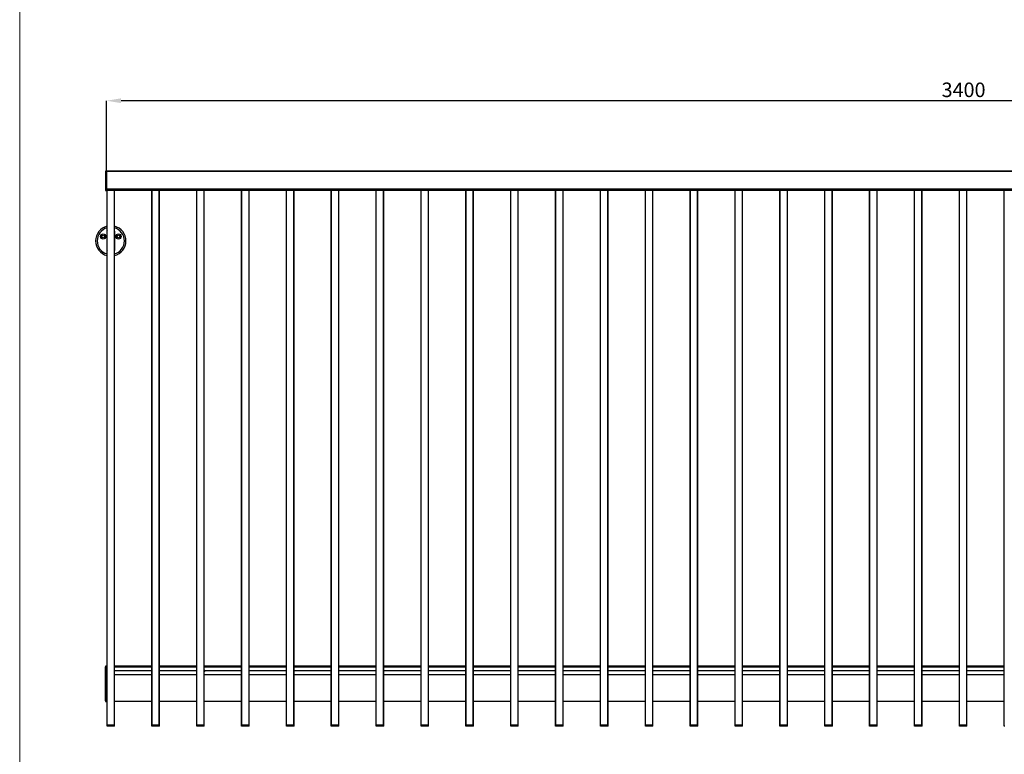
# Model space of a CAD drawing. Units: millimetres. Extents: x 502 to 1331, y 377 to 959.
# Drawn here: x 502 to 706, y 656 to 807 of the extents above; entities that cross this region are included whole.
import ezdxf

# ---------------------------------------------------------------- set-up
doc = ezdxf.new("R2010")
doc.units = ezdxf.units.MM
doc.header["$PDSIZE"] = -1
doc.layers.add('FORMAT', color=7, linetype='Continuous')
doc.styles.add('SLDTEXTSTYLE0', font='TXT', dxfattribs={"width": 0.75})
doc.dimstyles.new('SLDDIMSTYLE4', dxfattribs={"dimtxt": 3, "dimasz": 3, "dimexe": 0, "dimexo": 0.0625, "dimgap": 0.75, "dimtad": 1, "dimdec": 0, "dimlfac": 20, "dimrnd": 1e-09, "dimzin": 12, "dimdsep": 46, "dimtxsty": 'SLDTEXTSTYLE0', "dimsah": 1, "dimcen": 0.09, "dimadec": 0, "dimazin": 3, "dimtfac": 1, "dimtofl": 0, "dimtmove": 0, "dimatfit": 3, "dimfxl": 1, "dimfrac": 2, "dimtolj": 1, "dimtzin": 12, "dimarcsym": 0})

# ---------------------------------------------------------------- blocks, each defined once
blk = doc.blocks.new('*D97')
at = {"layer": 'Defpoints', "color": 0, "transparency": 16777216}
for p in [(520.23, 790.73), (520.23, 776.16), (874.4, 776.16)]:
    blk.add_point(p, dxfattribs=at)
at = {"layer": 'FORMAT', "color": 0, "lineweight": -2, "transparency": 16777216}
for p, q in [((520.23, 776.22), (520.23, 790.73)), ((871.4, 790.73), (523.23, 790.73)), ((874.4, 776.22), (874.4, 790.73))]:
    blk.add_line(p, q, dxfattribs=at)
at = {"layer": 'FORMAT', "color": 0, "transparency": 16777216}
for points in [[(523.23, 791.23), (523.23, 790.23), (520.23, 790.73)], [(871.4, 791.23), (871.4, 790.23), (874.4, 790.73)]]:
    blk.add_solid(points, dxfattribs=at)
at = {"layer": 'FORMAT', "color": 0, "transparency": 16777216, "insert": (697.32, 794.48), "char_height": 3, "attachment_point": 2, "style": 'SLDTEXTSTYLE0'}
blk.add_mtext('\\A1;3400', dxfattribs=at)

msp = doc.modelspace()

# ---------------------------------------------------------------- linework, layer by layer
at = {"color": 7, "linetype": 'Continuous', "lineweight": 18}
for p, q in [((502.261, 959.37), (502.261, 668.293)), ((502.261, 668.293), (502.261, 377.215))]:
    msp.add_line(p, q, dxfattribs=at)
at = {"color": 7, "linetype": 'Continuous', "lineweight": 25}
for p, q in [((520.232, 776.15), (520.024, 776.15)), ((520.024, 776.15), (520.024, 776.046)), ((520.024, 776.046), (520.232, 776.046)), ((520.024, 776.046), (520.024, 772.265)), ((874.399, 776.155), (520.232, 776.155)), ((520.232, 776.155), (520.232, 776.103)), ((874.399, 776.103), (520.232, 776.103)), ((520.232, 776.103), (520.232, 772.421)), ((520.232, 776.046), (520.232, 772.265)), ((520.232, 772.265), (520.024, 772.265)), ((520.024, 772.265), (520.024, 772.161)), ((520.024, 772.161), (520.232, 772.161)), ((874.399, 772.421), (520.232, 772.421)), ((874.399, 772.369), (520.232, 772.369)), ((874.399, 772.338), (520.232, 772.338)), ((520.232, 772.338), (520.232, 772.192)), ((874.399, 772.192), (520.232, 772.192)), ((520.232, 772.192), (520.232, 772.161)), ((874.399, 772.161), (520.232, 772.161)), ((520.305, 661.629), (520.305, 772.161)), ((521.868, 661.629), (521.868, 772.161)), ((529.576, 661.629), (529.576, 772.161)), ((531.138, 661.629), (531.138, 772.161)), ((538.847, 661.629), (538.847, 772.161)), ((540.409, 661.629), (540.409, 772.161)), ((548.118, 661.629), (548.118, 772.161)), ((549.68, 661.629), (549.68, 772.161)), ((557.388, 661.629), (557.388, 772.161)), ((558.951, 661.629), (558.951, 772.161)), ((566.659, 661.629), (566.659, 772.161)), ((568.222, 661.629), (568.222, 772.161)), ((575.93, 661.629), (575.93, 772.161)), ((577.493, 661.629), (577.493, 772.161)), ((585.201, 661.629), (585.201, 772.161)), ((586.763, 661.629), (586.763, 772.161)), ((594.472, 661.629), (594.472, 772.161)), ((596.034, 661.629), (596.034, 772.161)), ((603.743, 661.629), (603.743, 772.161)), ((605.305, 661.629), (605.305, 772.161)), ((613.013, 661.629), (613.013, 772.161)), ((614.576, 661.629), (614.576, 772.161)), ((622.284, 661.629), (622.284, 772.161)), ((623.847, 661.629), (623.847, 772.161)), ((631.555, 661.629), (631.555, 772.161)), ((633.118, 661.629), (633.118, 772.161)), ((640.826, 661.629), (640.826, 772.161)), ((642.388, 661.629), (642.388, 772.161)), ((650.097, 661.629), (650.097, 772.161)), ((651.659, 661.629), (651.659, 772.161)), ((659.368, 661.629), (659.368, 772.161)), ((660.93, 661.629), (660.93, 772.161)), ((668.638, 661.629), (668.638, 772.161)), ((670.201, 661.629), (670.201, 772.161)), ((677.909, 661.629), (677.909, 772.161)), ((679.472, 661.629), (679.472, 772.161)), ((687.18, 661.629), (687.18, 772.161)), ((688.743, 661.629), (688.743, 772.161)), ((696.451, 661.629), (696.451, 772.161)), ((698.013, 661.629), (698.013, 772.161)), ((705.722, 661.629), (705.722, 772.161)), ((520.253, 763.515), (520.253, 759.974)), ((521.92, 759.974), (521.92, 763.515)), ((520.232, 673.796), (520.024, 673.796)), ((520.024, 673.796), (520.024, 673.692)), ((520.024, 666.629), (520.024, 673.692)), ((520.024, 673.692), (520.232, 673.692)), ((520.232, 673.796), (520.232, 673.619)), ((520.305, 673.796), (520.232, 673.796)), ((520.232, 666.629), (520.232, 673.692)), ((520.305, 673.619), (520.232, 673.619)), ((529.576, 673.796), (521.868, 673.796)), ((529.576, 673.619), (521.868, 673.619)), ((538.847, 673.796), (531.138, 673.796)), ((538.847, 673.619), (531.138, 673.619)), ((548.118, 673.796), (540.409, 673.796)), ((548.118, 673.619), (540.409, 673.619)), ((557.388, 673.796), (549.68, 673.796)), ((557.388, 673.619), (549.68, 673.619)), ((566.659, 673.796), (558.951, 673.796)), ((566.659, 673.619), (558.951, 673.619)), ((575.93, 673.796), (568.222, 673.796)), ((575.93, 673.619), (568.222, 673.619)), ((585.201, 673.796), (577.493, 673.796)), ((585.201, 673.619), (577.493, 673.619)), ((594.472, 673.796), (586.763, 673.796)), ((594.472, 673.619), (586.763, 673.619)), ((603.743, 673.796), (596.034, 673.796)), ((603.743, 673.619), (596.034, 673.619)), ((613.013, 673.796), (605.305, 673.796)), ((613.013, 673.619), (605.305, 673.619)), ((622.284, 673.796), (614.576, 673.796)), ((622.284, 673.619), (614.576, 673.619)), ((631.555, 673.796), (623.847, 673.796)), ((631.555, 673.619), (623.847, 673.619)), ((640.826, 673.796), (633.118, 673.796)), ((640.826, 673.619), (633.118, 673.619)), ((650.097, 673.796), (642.388, 673.796)), ((650.097, 673.619), (642.388, 673.619)), ((659.368, 673.796), (651.659, 673.796)), ((659.368, 673.619), (651.659, 673.619)), ((668.638, 673.796), (660.93, 673.796)), ((668.638, 673.619), (660.93, 673.619)), ((677.909, 673.796), (670.201, 673.796)), ((677.909, 673.619), (670.201, 673.619)), ((687.18, 673.796), (679.472, 673.796)), ((687.18, 673.619), (679.472, 673.619)), ((696.451, 673.796), (688.743, 673.796)), ((696.451, 673.619), (688.743, 673.619)), ((705.722, 673.796), (698.013, 673.796)), ((705.722, 673.619), (698.013, 673.619)), ((520.305, 672.889), (520.232, 672.889)), ((520.305, 672.864), (520.232, 672.864)), ((520.305, 672.839), (520.232, 672.839)), ((520.232, 672.046), (520.232, 666.525)), ((520.305, 672.046), (520.232, 672.046)), ((529.576, 672.889), (521.868, 672.889)), ((529.576, 672.864), (521.868, 672.864)), ((529.576, 672.839), (521.868, 672.839)), ((529.576, 672.046), (521.868, 672.046)), ((538.847, 672.889), (531.138, 672.889)), ((538.847, 672.864), (531.138, 672.864)), ((538.847, 672.839), (531.138, 672.839)), ((538.847, 672.046), (531.138, 672.046)), ((548.118, 672.046), (540.409, 672.046)), ((548.118, 672.889), (540.455, 672.889)), ((548.118, 672.839), (540.455, 672.839)), ((548.118, 672.864), (540.456, 672.864)), ((557.388, 672.889), (549.68, 672.889)), ((557.388, 672.864), (549.68, 672.864)), ((557.388, 672.839), (549.68, 672.839)), ((557.388, 672.046), (549.68, 672.046)), ((566.659, 672.889), (558.951, 672.889)), ((566.659, 672.864), (558.951, 672.864)), ((566.659, 672.839), (558.951, 672.839)), ((566.659, 672.046), (558.951, 672.046)), ((575.93, 672.889), (568.222, 672.889)), ((575.93, 672.864), (568.222, 672.864)), ((575.93, 672.839), (568.222, 672.839)), ((575.93, 672.046), (568.222, 672.046)), ((585.201, 672.889), (577.493, 672.889)), ((585.201, 672.864), (577.493, 672.864)), ((585.201, 672.839), (577.493, 672.839)), ((585.201, 672.046), (577.493, 672.046)), ((594.472, 672.889), (586.763, 672.889)), ((594.472, 672.864), (586.763, 672.864)), ((594.472, 672.839), (586.763, 672.839)), ((594.472, 672.046), (586.763, 672.046)), ((603.743, 672.889), (596.034, 672.889)), ((603.743, 672.864), (596.034, 672.864)), ((603.743, 672.839), (596.034, 672.839)), ((603.743, 672.046), (596.034, 672.046)), ((613.013, 672.889), (605.305, 672.889)), ((613.013, 672.864), (605.305, 672.864)), ((613.013, 672.839), (605.305, 672.839)), ((613.013, 672.046), (605.305, 672.046)), ((622.284, 672.889), (614.576, 672.889)), ((622.284, 672.864), (614.576, 672.864)), ((622.284, 672.839), (614.576, 672.839)), ((622.284, 672.046), (614.576, 672.046)), ((631.555, 672.889), (623.847, 672.889)), ((631.555, 672.864), (623.847, 672.864)), ((631.555, 672.839), (623.847, 672.839)), ((631.555, 672.046), (623.847, 672.046)), ((640.826, 672.889), (633.118, 672.889)), ((640.826, 672.864), (633.118, 672.864)), ((640.826, 672.839), (633.118, 672.839)), ((640.826, 672.046), (633.118, 672.046)), ((650.097, 672.889), (642.388, 672.889)), ((650.097, 672.864), (642.388, 672.864)), ((650.097, 672.839), (642.388, 672.839)), ((650.097, 672.046), (642.388, 672.046)), ((659.368, 672.889), (651.659, 672.889)), ((659.368, 672.864), (651.659, 672.864)), ((659.368, 672.839), (651.659, 672.839)), ((659.368, 672.046), (651.659, 672.046)), ((668.638, 672.889), (660.93, 672.889)), ((668.638, 672.864), (660.93, 672.864)), ((668.638, 672.839), (660.93, 672.839)), ((668.638, 672.046), (660.93, 672.046)), ((677.909, 672.889), (670.201, 672.889)), ((677.909, 672.864), (670.201, 672.864)), ((677.909, 672.839), (670.201, 672.839)), ((677.909, 672.046), (670.201, 672.046)), ((687.18, 672.889), (679.472, 672.889)), ((687.18, 672.864), (679.472, 672.864)), ((687.18, 672.839), (679.472, 672.839)), ((687.18, 672.046), (679.472, 672.046)), ((696.451, 672.889), (688.743, 672.889)), ((696.451, 672.864), (688.743, 672.864)), ((696.451, 672.839), (688.743, 672.839)), ((696.451, 672.046), (688.743, 672.046)), ((705.722, 672.889), (698.013, 672.889)), ((705.722, 672.864), (698.013, 672.864)), ((705.722, 672.839), (698.013, 672.839)), ((705.722, 672.046), (698.013, 672.046)), ((520.232, 666.629), (520.024, 666.629)), ((520.024, 666.629), (520.024, 666.525)), ((520.024, 666.525), (520.232, 666.525)), ((520.305, 666.525), (520.232, 666.525)), ((529.576, 666.525), (521.868, 666.525)), ((538.847, 666.525), (531.138, 666.525)), ((548.118, 666.525), (540.409, 666.525)), ((557.388, 666.525), (549.68, 666.525)), ((566.659, 666.525), (558.951, 666.525)), ((575.93, 666.525), (568.222, 666.525)), ((585.201, 666.525), (577.493, 666.525)), ((594.472, 666.525), (586.763, 666.525)), ((603.743, 666.525), (596.034, 666.525)), ((613.013, 666.525), (605.305, 666.525)), ((622.284, 666.525), (614.576, 666.525)), ((631.555, 666.525), (623.847, 666.525)), ((640.826, 666.525), (633.118, 666.525)), ((650.097, 666.525), (642.388, 666.525)), ((659.368, 666.525), (651.659, 666.525)), ((668.638, 666.525), (660.93, 666.525)), ((677.909, 666.525), (670.201, 666.525)), ((687.18, 666.525), (679.472, 666.525)), ((696.451, 666.525), (688.743, 666.525)), ((705.722, 666.525), (698.013, 666.525)), ((520.305, 661.421), (520.305, 661.629)), ((520.305, 661.629), (520.336, 661.629)), ((520.409, 661.421), (520.305, 661.421)), ((520.336, 661.629), (521.836, 661.629)), ((520.409, 661.421), (520.409, 661.629)), ((521.763, 661.629), (520.409, 661.629)), ((521.763, 661.421), (520.409, 661.421)), ((521.763, 661.421), (521.763, 661.629)), ((521.868, 661.421), (521.763, 661.421)), ((521.836, 661.629), (521.868, 661.629)), ((521.868, 661.421), (521.868, 661.629)), ((529.576, 661.421), (529.576, 661.629)), ((529.576, 661.629), (529.607, 661.629)), ((529.68, 661.421), (529.576, 661.421)), ((529.607, 661.629), (531.107, 661.629)), ((529.68, 661.421), (529.68, 661.629)), ((531.034, 661.629), (529.68, 661.629)), ((531.034, 661.421), (529.68, 661.421)), ((531.034, 661.421), (531.034, 661.629)), ((531.138, 661.421), (531.034, 661.421)), ((531.107, 661.629), (531.138, 661.629)), ((531.138, 661.421), (531.138, 661.629)), ((538.847, 661.421), (538.847, 661.629)), ((538.847, 661.629), (538.878, 661.629)), ((538.951, 661.421), (538.847, 661.421)), ((538.878, 661.629), (540.378, 661.629)), ((538.951, 661.421), (538.951, 661.629)), ((540.305, 661.629), (538.951, 661.629)), ((540.305, 661.421), (538.951, 661.421)), ((540.305, 661.421), (540.305, 661.629)), ((540.409, 661.421), (540.305, 661.421)), ((540.378, 661.629), (540.409, 661.629)), ((540.409, 661.421), (540.409, 661.629)), ((548.118, 661.421), (548.118, 661.629)), ((548.118, 661.629), (548.149, 661.629)), ((548.222, 661.421), (548.118, 661.421)), ((548.149, 661.629), (549.649, 661.629)), ((548.222, 661.421), (548.222, 661.629)), ((549.576, 661.629), (548.222, 661.629)), ((549.576, 661.421), (548.222, 661.421)), ((549.576, 661.421), (549.576, 661.629)), ((549.68, 661.421), (549.576, 661.421)), ((549.649, 661.629), (549.68, 661.629)), ((549.68, 661.421), (549.68, 661.629)), ((557.388, 661.421), (557.388, 661.629)), ((557.388, 661.629), (557.42, 661.629)), ((557.493, 661.421), (557.388, 661.421)), ((557.42, 661.629), (558.92, 661.629)), ((557.493, 661.421), (557.493, 661.629)), ((558.847, 661.629), (557.493, 661.629)), ((558.847, 661.421), (557.493, 661.421)), ((558.847, 661.421), (558.847, 661.629)), ((558.951, 661.421), (558.847, 661.421)), ((558.92, 661.629), (558.951, 661.629)), ((558.951, 661.421), (558.951, 661.629)), ((566.659, 661.421), (566.659, 661.629)), ((566.659, 661.629), (566.69, 661.629)), ((566.763, 661.421), (566.659, 661.421)), ((566.69, 661.629), (568.19, 661.629)), ((566.763, 661.421), (566.763, 661.629)), ((568.118, 661.629), (566.763, 661.629)), ((568.118, 661.421), (566.763, 661.421)), ((568.118, 661.421), (568.118, 661.629)), ((568.222, 661.421), (568.118, 661.421)), ((568.19, 661.629), (568.222, 661.629)), ((568.222, 661.421), (568.222, 661.629)), ((575.93, 661.421), (575.93, 661.629)), ((575.93, 661.629), (575.961, 661.629)), ((576.034, 661.421), (575.93, 661.421)), ((575.961, 661.629), (577.461, 661.629)), ((576.034, 661.421), (576.034, 661.629)), ((577.388, 661.629), (576.034, 661.629)), ((577.388, 661.421), (576.034, 661.421)), ((577.388, 661.421), (577.388, 661.629)), ((577.493, 661.421), (577.388, 661.421)), ((577.461, 661.629), (577.493, 661.629)), ((577.493, 661.421), (577.493, 661.629)), ((585.201, 661.421), (585.201, 661.629)), ((585.201, 661.629), (585.232, 661.629)), ((585.305, 661.421), (585.201, 661.421)), ((585.232, 661.629), (586.732, 661.629)), ((585.305, 661.421), (585.305, 661.629)), ((586.659, 661.629), (585.305, 661.629)), ((586.659, 661.421), (585.305, 661.421)), ((586.659, 661.421), (586.659, 661.629)), ((586.763, 661.421), (586.659, 661.421)), ((586.732, 661.629), (586.763, 661.629)), ((586.763, 661.421), (586.763, 661.629)), ((594.472, 661.421), (594.472, 661.629)), ((594.472, 661.629), (594.503, 661.629)), ((594.576, 661.421), (594.472, 661.421)), ((594.503, 661.629), (596.003, 661.629)), ((594.576, 661.421), (594.576, 661.629)), ((595.93, 661.629), (594.576, 661.629)), ((595.93, 661.421), (594.576, 661.421)), ((595.93, 661.421), (595.93, 661.629)), ((596.034, 661.421), (595.93, 661.421)), ((596.003, 661.629), (596.034, 661.629)), ((596.034, 661.421), (596.034, 661.629)), ((603.743, 661.421), (603.743, 661.629)), ((603.743, 661.629), (603.774, 661.629)), ((603.847, 661.421), (603.743, 661.421)), ((603.774, 661.629), (605.274, 661.629)), ((603.847, 661.421), (603.847, 661.629)), ((605.201, 661.629), (603.847, 661.629)), ((605.201, 661.421), (603.847, 661.421)), ((605.201, 661.421), (605.201, 661.629)), ((605.305, 661.421), (605.201, 661.421)), ((605.274, 661.629), (605.305, 661.629)), ((605.305, 661.421), (605.305, 661.629)), ((613.013, 661.421), (613.013, 661.629)), ((613.013, 661.629), (613.045, 661.629)), ((613.118, 661.421), (613.013, 661.421)), ((613.045, 661.629), (614.545, 661.629)), ((613.118, 661.421), (613.118, 661.629)), ((614.472, 661.629), (613.118, 661.629)), ((614.472, 661.421), (613.118, 661.421)), ((614.472, 661.421), (614.472, 661.629)), ((614.576, 661.421), (614.472, 661.421)), ((614.545, 661.629), (614.576, 661.629)), ((614.576, 661.421), (614.576, 661.629)), ((622.284, 661.421), (622.284, 661.629)), ((622.284, 661.629), (622.315, 661.629)), ((622.388, 661.421), (622.284, 661.421)), ((622.315, 661.629), (623.815, 661.629)), ((622.388, 661.421), (622.388, 661.629)), ((623.743, 661.629), (622.388, 661.629)), ((623.743, 661.421), (622.388, 661.421)), ((623.743, 661.421), (623.743, 661.629)), ((623.847, 661.421), (623.743, 661.421)), ((623.815, 661.629), (623.847, 661.629)), ((623.847, 661.421), (623.847, 661.629)), ((631.555, 661.421), (631.555, 661.629)), ((631.555, 661.629), (631.586, 661.629)), ((631.659, 661.421), (631.555, 661.421)), ((631.586, 661.629), (633.086, 661.629)), ((631.659, 661.421), (631.659, 661.629)), ((633.013, 661.629), (631.659, 661.629)), ((633.013, 661.421), (631.659, 661.421)), ((633.013, 661.421), (633.013, 661.629)), ((633.118, 661.421), (633.013, 661.421)), ((633.086, 661.629), (633.118, 661.629)), ((633.118, 661.421), (633.118, 661.629)), ((640.826, 661.421), (640.826, 661.629)), ((640.826, 661.629), (640.857, 661.629)), ((640.93, 661.421), (640.826, 661.421)), ((640.857, 661.629), (642.357, 661.629)), ((640.93, 661.421), (640.93, 661.629)), ((642.284, 661.629), (640.93, 661.629)), ((642.284, 661.421), (640.93, 661.421)), ((642.284, 661.421), (642.284, 661.629)), ((642.388, 661.421), (642.284, 661.421)), ((642.357, 661.629), (642.388, 661.629)), ((642.388, 661.421), (642.388, 661.629)), ((650.097, 661.421), (650.097, 661.629)), ((650.097, 661.629), (650.128, 661.629)), ((650.201, 661.421), (650.097, 661.421)), ((650.128, 661.629), (651.628, 661.629)), ((650.201, 661.421), (650.201, 661.629)), ((651.555, 661.629), (650.201, 661.629)), ((651.555, 661.421), (650.201, 661.421)), ((651.555, 661.421), (651.555, 661.629)), ((651.659, 661.421), (651.555, 661.421)), ((651.628, 661.629), (651.659, 661.629)), ((651.659, 661.421), (651.659, 661.629)), ((659.368, 661.421), (659.368, 661.629)), ((659.368, 661.629), (659.399, 661.629)), ((659.472, 661.421), (659.368, 661.421)), ((659.399, 661.629), (660.899, 661.629)), ((659.472, 661.421), (659.472, 661.629)), ((660.826, 661.629), (659.472, 661.629)), ((660.826, 661.421), (659.472, 661.421)), ((660.826, 661.421), (660.826, 661.629)), ((660.93, 661.421), (660.826, 661.421)), ((660.899, 661.629), (660.93, 661.629)), ((660.93, 661.421), (660.93, 661.629)), ((668.638, 661.421), (668.638, 661.629)), ((668.638, 661.629), (668.67, 661.629)), ((668.743, 661.421), (668.638, 661.421)), ((668.67, 661.629), (670.17, 661.629)), ((668.743, 661.421), (668.743, 661.629)), ((670.097, 661.629), (668.743, 661.629)), ((670.097, 661.421), (668.743, 661.421)), ((670.097, 661.421), (670.097, 661.629)), ((670.201, 661.421), (670.097, 661.421)), ((670.17, 661.629), (670.201, 661.629)), ((670.201, 661.421), (670.201, 661.629)), ((677.909, 661.421), (677.909, 661.629)), ((677.909, 661.629), (677.94, 661.629)), ((678.013, 661.421), (677.909, 661.421)), ((677.94, 661.629), (679.44, 661.629)), ((678.013, 661.421), (678.013, 661.629)), ((679.368, 661.629), (678.013, 661.629)), ((679.368, 661.421), (678.013, 661.421)), ((679.368, 661.421), (679.368, 661.629)), ((679.472, 661.421), (679.368, 661.421)), ((679.44, 661.629), (679.472, 661.629)), ((679.472, 661.421), (679.472, 661.629)), ((687.18, 661.421), (687.18, 661.629)), ((687.18, 661.629), (687.211, 661.629)), ((687.284, 661.421), (687.18, 661.421)), ((687.211, 661.629), (688.711, 661.629)), ((687.284, 661.421), (687.284, 661.629)), ((688.638, 661.629), (687.284, 661.629)), ((688.638, 661.421), (687.284, 661.421)), ((688.638, 661.421), (688.638, 661.629)), ((688.743, 661.421), (688.638, 661.421)), ((688.711, 661.629), (688.743, 661.629)), ((688.743, 661.421), (688.743, 661.629)), ((696.451, 661.421), (696.451, 661.629)), ((696.451, 661.629), (696.482, 661.629)), ((696.555, 661.421), (696.451, 661.421)), ((696.482, 661.629), (697.982, 661.629)), ((696.555, 661.421), (696.555, 661.629)), ((697.909, 661.629), (696.555, 661.629)), ((697.909, 661.421), (696.555, 661.421)), ((697.909, 661.421), (697.909, 661.629)), ((698.013, 661.421), (697.909, 661.421)), ((697.982, 661.629), (698.013, 661.629)), ((698.013, 661.421), (698.013, 661.629)), ((705.722, 661.421), (705.722, 661.629)), ((705.722, 661.629), (705.753, 661.629)), ((705.826, 661.421), (705.722, 661.421))]:
    msp.add_line(p, q, dxfattribs=at)
at = {"color": 8, "linetype": 'Continuous', "lineweight": 25}
for p, q in [((520.336, 661.629), (520.336, 772.161)), ((521.836, 661.629), (521.836, 772.161)), ((529.607, 661.629), (529.607, 772.161)), ((531.107, 661.629), (531.107, 772.161)), ((538.878, 661.629), (538.878, 772.161)), ((540.378, 661.629), (540.378, 772.161)), ((548.149, 661.629), (548.149, 772.161)), ((549.649, 661.629), (549.649, 772.161)), ((557.42, 661.629), (557.42, 772.161)), ((558.92, 661.629), (558.92, 772.161)), ((566.69, 661.629), (566.69, 772.161)), ((568.19, 661.629), (568.19, 772.161)), ((575.961, 661.629), (575.961, 772.161)), ((577.461, 661.629), (577.461, 772.161)), ((585.232, 661.629), (585.232, 772.161)), ((586.732, 661.629), (586.732, 772.161)), ((594.503, 661.629), (594.503, 772.161)), ((596.003, 661.629), (596.003, 772.161)), ((603.774, 661.629), (603.774, 772.161)), ((605.274, 661.629), (605.274, 772.161)), ((613.045, 661.629), (613.045, 772.161)), ((614.545, 661.629), (614.545, 772.161)), ((622.315, 661.629), (622.315, 772.161)), ((623.815, 661.629), (623.815, 772.161)), ((631.586, 661.629), (631.586, 772.161)), ((633.086, 661.629), (633.086, 772.161)), ((640.857, 661.629), (640.857, 772.161)), ((642.357, 661.629), (642.357, 772.161)), ((650.128, 661.629), (650.128, 772.161)), ((651.628, 661.629), (651.628, 772.161)), ((659.399, 661.629), (659.399, 772.161)), ((660.899, 661.629), (660.899, 772.161)), ((668.67, 661.629), (668.67, 772.161)), ((670.17, 661.629), (670.17, 772.161)), ((677.94, 661.629), (677.94, 772.161)), ((679.44, 661.629), (679.44, 772.161)), ((687.211, 661.629), (687.211, 772.161)), ((688.711, 661.629), (688.711, 772.161)), ((696.482, 661.629), (696.482, 772.161)), ((697.982, 661.629), (697.982, 772.161))]:
    msp.add_line(p, q, dxfattribs=at)
at = {"color": 7, "linetype": 'Continuous', "lineweight": 25, "flags": 128}
for points in [[(520.305, 763.805), (520.269, 763.678), (520.253, 763.515)], [(521.92, 763.515), (521.904, 763.678), (521.868, 763.805)], [(520.253, 759.974), (520.269, 759.811), (520.305, 759.684)], [(521.868, 759.684), (521.904, 759.811), (521.92, 759.974)], [(540.455, 672.889), (540.426, 673.028), (540.409, 673.068)], [(540.455, 672.839), (540.426, 672.7), (540.409, 672.659)]]:
    msp.add_lwpolyline(points, dxfattribs=at)
at = {"color": 7, "linetype": 'Continuous', "lineweight": 25}
for centre, radius in [((519.508, 762.656), 0.542), ((522.665, 762.656), 0.542), ((519.508, 762.656), 0.286), ((522.665, 762.656), 0.286)]:
    msp.add_circle(centre, radius, dxfattribs=at)
for centre, radius, start, end in [((521.086, 761.745), 3.125, 104.47751, 180), ((521.086, 761.745), 3.125, 284.47751, 75.52249), ((521.086, 761.745), 3.125, 180, 255.52249), ((539.987, 672.864), 0.469, 0, 3.07535), ((539.987, 672.864), 0.469, 356.92465, 0)]:
    msp.add_arc(centre, radius, start, end, dxfattribs=at)
at = {"color": 8, "linetype": 'Continuous', "lineweight": 25}
for start, end in [(106.12762, 180), (286.12762, 73.87238), (180, 253.87238)]:
    msp.add_arc((521.086, 761.745), 2.813, start, end, dxfattribs=at)

# ---------------------------------------------------------------- dimensions: what is measured, and where the dimension line sits
at = {"layer": 'FORMAT'}
dim = msp.add_linear_dim(base=(520.232, 790.735), p1=(874.399, 776.155), p2=(520.232, 776.155), text='3400', dimstyle='SLDDIMSTYLE4', dxfattribs=at)
dim.commit()
dim.dimension.update_dxf_attribs({"geometry": '*D97', "text_midpoint": (697.315, 790.735), "dimtype": 160})

doc.saveas('drawing.dxf')
